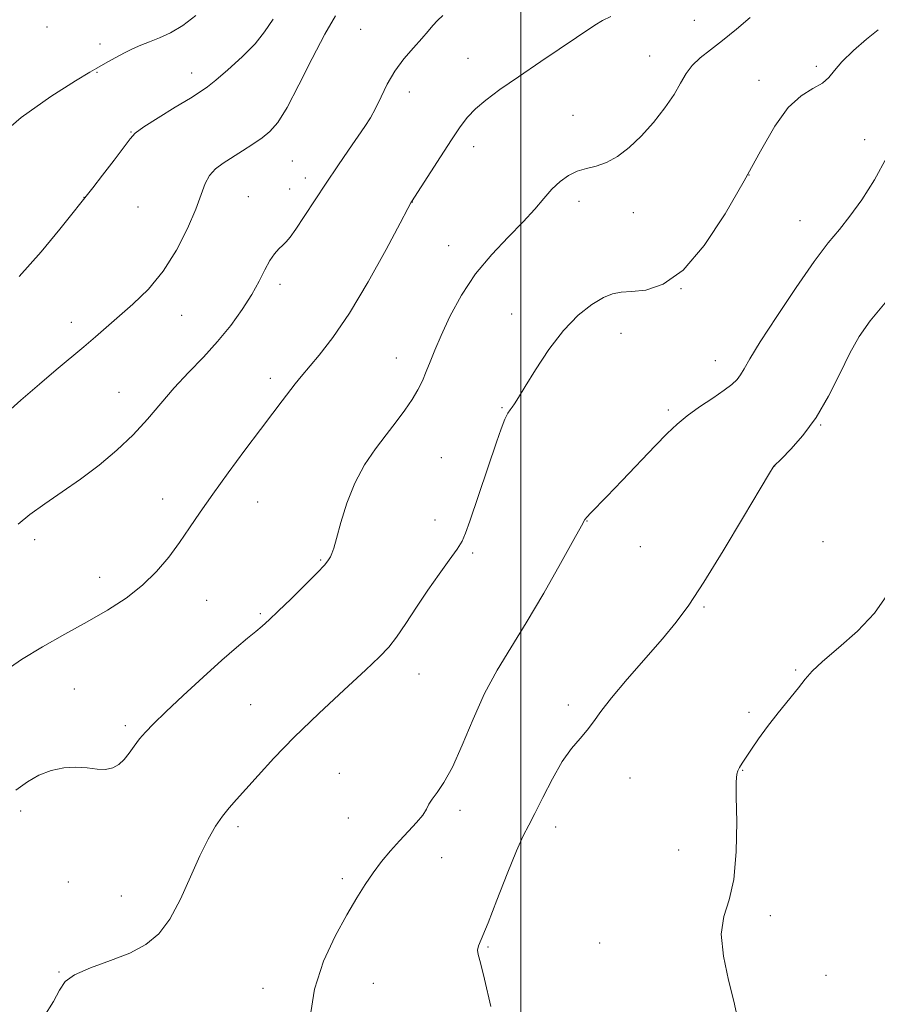
# Model space of a CAD drawing. Extents: x 2139800 to 2142700, y 362300 to 365200.
# Drawn here: x 2140882 to 2141084, y 362711 to 362944 of the extents above; entities that cross this region are included whole.
import ezdxf

# ---------------------------------------------------------------- set-up
doc = ezdxf.new("R2010")
doc.units = 0
doc.header["$MEASUREMENT"] = 0
for name, color, linetype, lineweight in [('32000', 7, 'Continuous', 0), ('DTM SPOT ELEVATION', 2, 'Continuous', 13), ('INDEX CONTOUR', 41, 'Continuous', 13), ('INTERMEDIATE CONTOUR', 44, 'Continuous', 0)]:
    doc.layers.add(name, color=color, linetype=linetype, lineweight=lineweight)

msp = doc.modelspace()

# ---------------------------------------------------------------- linework, layer by layer
at = {"layer": '32000', "flags": 128}
msp.add_lwpolyline([(2141000, 365000), (2141000, 362500)], dxfattribs=at)
at = {"layer": 'DTM SPOT ELEVATION'}
for p in [(2141041.06, 362944.2, 1055.01), (2140887.95, 362942.63, 1044.49), (2140962.18, 362942.06, 1051.24), (2140900.53, 362938.62, 1045.46), (2140987.52, 362935.16, 1053.18), (2141030.51, 362935.79, 1055.18), (2140899.83, 362931.92, 1046.1), (2140922.21, 362931.7, 1047.43), (2141069.87, 362933.29, 1057.58), (2141056.31, 362930, 1057.5), (2140973.62, 362927.21, 1052.42), (2141012.38, 362921.71, 1055.2), (2140907.86, 362917.74, 1047.96), (2141081.33, 362915.93, 1059.32), (2140988.88, 362914.34, 1054.58), (2140946.02, 362910.95, 1050.98), (2140949.08, 362906.92, 1051.51), (2141053.98, 362907.6, 1058), (2140945.32, 362904.28, 1051.46), (2140896.76, 362902.3, 1047.99), (2140935.62, 362902.49, 1051.15), (2140974.38, 362901.23, 1054.02), (2141013.75, 362901.34, 1056.5), (2140909.51, 362899.99, 1048.49), (2141026.64, 362898.68, 1056.71), (2141066.06, 362896.83, 1059.16), (2140982.98, 362890.86, 1055.2), (2140943.03, 362881.75, 1052.39), (2141037.92, 362880.71, 1058), (2140919.81, 362874.44, 1050.84), (2140997.84, 362874.71, 1057.39), (2140893.7, 362872.72, 1049.45), (2141023.66, 362870.17, 1058.67), (2140970.56, 362864.32, 1055.24), (2141046.02, 362863.68, 1059.33), (2140940.75, 362859.48, 1053.55), (2140904.97, 362856.19, 1051.15), (2140995.54, 362852.54, 1057.89), (2141034.92, 362852, 1059.69), (2141070.92, 362848.46, 1062.08), (2140981.23, 362840.75, 1057.12), (2141060, 362838.72, 1062.01), (2140915.3, 362830.97, 1053.27), (2140937.77, 362830.26, 1054.82), (2140979.7, 362825.97, 1057.39), (2141015.68, 362825.78, 1060.05), (2140885.05, 362821.3, 1052.55), (2141028.28, 362819.67, 1061.2), (2141071.43, 362820.82, 1063), (2140988.65, 362818.2, 1058.24), (2140952.65, 362816.49, 1055.86), (2140900.44, 362812.41, 1053.24), (2140925.72, 362807, 1055), (2140938.39, 362803.82, 1055.79), (2141043.34, 362805.4, 1062.13), (2140975.92, 362789.59, 1058.76), (2141064.98, 362790.47, 1063.9), (2140894.43, 362786.04, 1055.17), (2140936.16, 362782.32, 1056.98), (2141011.23, 362782.25, 1061.62), (2141053.94, 362780.51, 1063.63), (2140906.46, 362777.36, 1055.67), (2140944.9, 362772.97, 1058.04), (2140957.13, 362766.02, 1058.95), (2141052.5, 362766.73, 1064.07), (2141025.86, 362764.92, 1062.73), (2140881.73, 362757.14, 1056.39), (2140985.65, 362757.32, 1060.37), (2140959.26, 362755.48, 1059.12), (2140933.17, 362753.42, 1058.36), (2141008.26, 362753.34, 1062.56), (2141037.35, 362747.88, 1063.45), (2140981.27, 362746.1, 1060.72), (2140957.77, 362741.14, 1059.69), (2140892.98, 362740.33, 1056.77), (2140905.57, 362737.02, 1057.22), (2141059.03, 362732.39, 1064.29), (2140992.23, 362725, 1062.15), (2141018.69, 362725.95, 1063.43), (2140890.78, 362719.04, 1057.95), (2141072.18, 362718.23, 1064.61), (2140939.01, 362715.19, 1059.47), (2140965.15, 362716.41, 1060.81)]:
    msp.add_point(p, dxfattribs=at)
at = {"layer": 'INDEX CONTOUR'}
for points in [[(2140956.2, 362945.223, 1050), (2140953.631, 362940.936, 1050), (2140950.639, 362935.175, 1050), (2140947.534, 362928.944, 1050), (2140944.739, 362923.576, 1050), (2140942.544, 362920.048, 1050), (2140940.698, 362917.926, 1050), (2140938.817, 362916.42, 1050), (2140936.616, 362914.892, 1050), (2140934.213, 362913.31, 1050), (2140929.653, 362910.404, 1050), (2140927.806, 362909.025, 1050), (2140926.376, 362907.48, 1050), (2140925.369, 362905.575, 1050), (2140923.178, 362899.533, 1050), (2140921.231, 362894.955, 1050), (2140918.628, 362889.827, 1050), (2140915.479, 362884.85, 1050), (2140911.937, 362880.586, 1050), (2140908.307, 362877.043, 1050), (2140899.423, 362869.288, 1050), (2140896.721, 362866.971, 1050), (2140890.149, 362861.499, 1050), (2140886.179, 362858.143, 1050), (2140881.77, 362854.307, 1050), (2140877.144, 362850.145, 1050)], [(2141086.578, 362911.849, 1060), (2141083.676, 362906.423, 1060), (2141080.667, 362901.703, 1060), (2141077.836, 362897.823, 1060), (2141075.327, 362894.716, 1060), (2141072.707, 362891.513, 1060), (2141069.401, 362887.145, 1060), (2141065.095, 362880.979, 1060), (2141060.51, 362874.116, 1060), (2141056.629, 362868.095, 1060), (2141054.174, 362864.078, 1060), (2141052.823, 362861.722, 1060), (2141051.993, 362860.309, 1060), (2141051.148, 362859.199, 1060), (2141049.94, 362858.065, 1060), (2141048.07, 362856.66, 1060), (2141045.379, 362854.818, 1060), (2141042.288, 362852.718, 1060), (2141039.359, 362850.617, 1060), (2141036.957, 362848.652, 1060), (2141034.651, 362846.451, 1060), (2141031.808, 362843.516, 1060), (2141023.952, 362835.305, 1060), (2141020.363, 362831.575, 1060), (2141016.476, 362827.595, 1060), (2141015.69, 362826.765, 1060), (2141015.174, 362826.076, 1060), (2141014.341, 362824.613, 1060), (2141012.559, 362821.36, 1060), (2141009.421, 362815.707, 1060), (2141005.426, 362808.664, 1060), (2141001.299, 362801.65, 1060), (2140997.621, 362795.713, 1060), (2140994.389, 362790.421, 1060), (2140991.456, 362784.975, 1060), (2140988.708, 362778.861, 1060), (2140986.157, 362772.723, 1060), (2140983.851, 362767.49, 1060), (2140981.841, 362763.85, 1060), (2140980.204, 362761.521, 1060), (2140979.021, 362759.977, 1060), (2140978.292, 362758.743, 1060), (2140977.694, 362757.547, 1060), (2140976.823, 362756.168, 1060), (2140975.38, 362754.436, 1060), (2140973.483, 362752.389, 1060), (2140971.357, 362750.115, 1060), (2140969.198, 362747.693, 1060), (2140967.09, 362745.156, 1060), (2140965.092, 362742.525, 1060), (2140963.206, 362739.758, 1060), (2140961.23, 362736.562, 1060), (2140958.907, 362732.581, 1060), (2140956.126, 362727.554, 1060), (2140953.357, 362721.608, 1060), (2140951.217, 362714.97, 1060), (2140950.13, 362707.959, 1060)]]:
    msp.add_polyline3d(points, dxfattribs=at)
at = {"layer": 'INTERMEDIATE CONTOUR'}
for points in [[(2140923.191, 362945.34, 1046), (2140920.073, 362942.955, 1046), (2140917.192, 362941.26, 1046), (2140914.563, 362940.051, 1046), (2140912.21, 362939.119, 1046), (2140910.125, 362938.275, 1046), (2140908.192, 362937.42, 1046), (2140906.266, 362936.48, 1046), (2140904.269, 362935.42, 1046), (2140902.39, 362934.377, 1046), (2140899.776, 362932.905, 1046), (2140898.118, 362931.921, 1046), (2140894.733, 362929.845, 1046), (2140888.919, 362926.16, 1046), (2140881.881, 362921.227, 1046), (2140875.303, 362915.624, 1046)], [(2141021.266, 362945.126, 1054), (2141019.328, 362944.184, 1054), (2141017.505, 362943.068, 1054), (2141004.764, 362934.469, 1054), (2140999.427, 362930.832, 1054), (2140995.087, 362927.8, 1054), (2140991.767, 362925.33, 1054), (2140989.277, 362923.226, 1054), (2140987.381, 362921.251, 1054), (2140985.656, 362918.982, 1054), (2140983.636, 362915.951, 1054), (2140981.035, 362911.934, 1054), (2140974.18, 362901.275, 1054), (2140974.024, 362901.003, 1054), (2140973.304, 362899.663, 1054), (2140971.457, 362896.19, 1054), (2140968.14, 362889.984, 1054), (2140963.898, 362882.308, 1054), (2140959.502, 362874.896, 1054), (2140955.6, 362869.125, 1054), (2140952.368, 362864.961, 1054), (2140948.071, 362859.895, 1054), (2140946.677, 362858.167, 1054), (2140943.588, 362854.176, 1054), (2140941.348, 362851.245, 1054), (2140938.419, 362847.377, 1054), (2140934.759, 362842.498, 1054), (2140930.816, 362837.165, 1054), (2140927.154, 362832.087, 1054), (2140924.184, 362827.8, 1054), (2140921.699, 362824.12, 1054), (2140919.338, 362820.689, 1054), (2140916.78, 362817.229, 1054), (2140913.879, 362813.797, 1054), (2140910.533, 362810.529, 1054), (2140906.661, 362807.52, 1054), (2140902.281, 362804.677, 1054), (2140897.433, 362801.861, 1054), (2140892.212, 362798.964, 1054), (2140886.927, 362795.985, 1054), (2140881.942, 362792.956, 1054), (2140877.536, 362789.921, 1054)], [(2141054.25, 362944.851, 1056), (2141050.973, 362942.102, 1056), (2141047.729, 362939.424, 1056), (2141044.837, 362937.2, 1056), (2141042.406, 362935.313, 1056), (2141040.496, 362933.52, 1056), (2141039.08, 362931.593, 1056), (2141037.805, 362929.361, 1056), (2141036.234, 362926.669, 1056), (2141034.045, 362923.455, 1056), (2141031.381, 362920.026, 1056), (2141028.502, 362916.784, 1056), (2141025.633, 362914.069, 1056), (2141022.859, 362911.971, 1056), (2141020.233, 362910.518, 1056), (2141017.791, 362909.671, 1056), (2141015.509, 362909.12, 1056), (2141013.35, 362908.489, 1056), (2141011.281, 362907.47, 1056), (2141009.291, 362906.037, 1056), (2141007.372, 362904.231, 1056), (2141005.466, 362902.076, 1056), (2141003.303, 362899.519, 1056), (2141000.557, 362896.487, 1056), (2140997.043, 362892.921, 1056), (2140993.122, 362888.818, 1056), (2140989.292, 362884.191, 1056), (2140985.97, 362879.138, 1056), (2140983.254, 362874.11, 1056), (2140981.158, 362869.646, 1056), (2140979.657, 362866.138, 1056), (2140978.567, 362863.398, 1056), (2140977.662, 362861.092, 1056), (2140976.734, 362858.924, 1056), (2140975.649, 362856.748, 1056), (2140974.291, 362854.456, 1056), (2140972.574, 362851.953, 1056), (2140970.518, 362849.196, 1056), (2140968.177, 362846.156, 1056), (2140965.631, 362842.792, 1056), (2140963.083, 362839.016, 1056), (2140960.771, 362834.73, 1056), (2140958.883, 362829.976, 1056), (2140957.44, 362825.36, 1056), (2140956.416, 362821.624, 1056), (2140955.763, 362819.296, 1056), (2140955.348, 362818.04, 1056), (2140955.017, 362817.301, 1056), (2140954.572, 362816.556, 1056), (2140953.658, 362815.407, 1056), (2140951.877, 362813.489, 1056), (2140949.028, 362810.62, 1056), (2140945.695, 362807.35, 1056), (2140942.657, 362804.412, 1056), (2140940.482, 362802.341, 1056), (2140938.877, 362800.881, 1056), (2140937.337, 362799.575, 1056), (2140935.404, 362797.998, 1056), (2140932.807, 362795.834, 1056), (2140929.318, 362792.796, 1056), (2140924.892, 362788.784, 1056), (2140920.198, 362784.433, 1056), (2140916.083, 362780.566, 1056), (2140913.179, 362777.785, 1056), (2140911.254, 362775.819, 1056), (2140909.86, 362774.179, 1056), (2140908.615, 362772.486, 1056), (2140907.411, 362770.801, 1056), (2140906.206, 362769.293, 1056), (2140904.945, 362768.113, 1056), (2140903.529, 362767.326, 1056), (2140901.843, 362766.978, 1056), (2140899.803, 362767.058, 1056), (2140897.433, 362767.33, 1056), (2140894.785, 362767.5, 1056), (2140891.923, 362767.318, 1056), (2140888.976, 362766.703, 1056), (2140886.082, 362765.62, 1056), (2140883.335, 362764.055, 1056), (2140880.629, 362762.086, 1056)], [(2140981.582, 362945.302, 1052), (2140980.333, 362944.182, 1052), (2140979.233, 362942.994, 1052), (2140978.096, 362941.607, 1052), (2140976.628, 362939.872, 1052), (2140974.642, 362937.679, 1052), (2140972.387, 362935.082, 1052), (2140970.222, 362932.178, 1052), (2140968.426, 362929.092, 1052), (2140966.956, 362926.065, 1052), (2140965.687, 362923.368, 1052), (2140964.482, 362921.148, 1052), (2140963.143, 362919.053, 1052), (2140959.289, 362913.462, 1052), (2140956.745, 362909.733, 1052), (2140954.014, 362905.665, 1052), (2140948.806, 362897.754, 1052), (2140946.809, 362894.771, 1052), (2140945.453, 362892.881, 1052), (2140944.527, 362891.776, 1052), (2140943.729, 362890.995, 1052), (2140942.814, 362890.129, 1052), (2140941.776, 362888.972, 1052), (2140940.663, 362887.367, 1052), (2140939.488, 362885.195, 1052), (2140938.115, 362882.491, 1052), (2140936.37, 362879.325, 1052), (2140934.124, 362875.787, 1052), (2140931.414, 362872.032, 1052), (2140928.32, 362868.235, 1052), (2140924.945, 362864.531, 1052), (2140921.464, 362860.894, 1052), (2140918.076, 362857.256, 1052), (2140914.898, 362853.57, 1052), (2140911.74, 362849.856, 1052), (2140908.333, 362846.155, 1052), (2140904.479, 362842.512, 1052), (2140900.277, 362838.994, 1052), (2140895.897, 362835.676, 1052), (2140891.528, 362832.62, 1052), (2140887.441, 362829.832, 1052), (2140883.925, 362827.308, 1052), (2140881.138, 362824.995, 1052)], [(2140941.443, 362944.458, 1048), (2140939.437, 362941.487, 1048), (2140937.181, 362938.648, 1048), (2140934.124, 362935.536, 1048), (2140930.764, 362932.483, 1048), (2140927.862, 362930.005, 1048), (2140925.897, 362928.419, 1048), (2140924.216, 362927.245, 1048), (2140921.883, 362925.802, 1048), (2140918.305, 362923.63, 1048), (2140914.254, 362921.142, 1048), (2140910.847, 362918.97, 1048), (2140908.849, 362917.507, 1048), (2140907.626, 362916.194, 1048), (2140906.194, 362914.234, 1048), (2140903.863, 362911.129, 1048), (2140901.133, 362907.58, 1048), (2140898.797, 362904.585, 1048), (2140891.013, 362894.817, 1048), (2140886.567, 362889.426, 1048), (2140881.417, 362883.604, 1048)], [(2141084.536, 362941.904, 1058), (2141081.776, 362939.727, 1058), (2141078.662, 362937.036, 1058), (2141075.948, 362934.406, 1058), (2141074.153, 362932.292, 1058), (2141072.837, 362930.653, 1058), (2141071.324, 362929.33, 1058), (2141069.098, 362928.084, 1058), (2141066.298, 362926.363, 1058), (2141063.225, 362923.54, 1058), (2141060.086, 362919.136, 1058), (2141056.711, 362913.269, 1058), (2141052.837, 362906.207, 1058), (2141048.305, 362898.385, 1058), (2141043.37, 362890.91, 1058), (2141038.39, 362885.059, 1058), (2141033.702, 362881.738, 1058), (2141029.562, 362880.375, 1058), (2141026.206, 362880.028, 1058), (2141023.732, 362879.864, 1058), (2141021.701, 362879.487, 1058), (2141019.537, 362878.606, 1058), (2141016.799, 362876.963, 1058), (2141013.582, 362874.411, 1058), (2141010.114, 362870.834, 1058), (2141006.645, 362866.292, 1058), (2141003.499, 362861.544, 1058), (2141001.019, 362857.526, 1058), (2140999.435, 362854.935, 1058), (2140998.531, 362853.498, 1058), (2140997.976, 362852.705, 1058), (2140997.484, 362852.072, 1058), (2140996.938, 362851.228, 1058), (2140996.264, 362849.827, 1058), (2140995.393, 362847.577, 1058), (2140994.273, 362844.382, 1058), (2140987.956, 362825.712, 1058), (2140986.969, 362822.897, 1058), (2140986.114, 362820.978, 1058), (2140984.928, 362819.063, 1058), (2140983.066, 362816.443, 1058), (2140980.67, 362813.139, 1058), (2140978.002, 362809.353, 1058), (2140975.31, 362805.33, 1058), (2140972.784, 362801.482, 1058), (2140970.603, 362798.26, 1058), (2140968.772, 362795.882, 1058), (2140966.613, 362793.613, 1058), (2140963.276, 362790.481, 1058), (2140958.236, 362785.827, 1058), (2140952.256, 362780.23, 1058), (2140946.425, 362774.58, 1058), (2140941.618, 362769.624, 1058), (2140937.868, 362765.523, 1058), (2140934.994, 362762.297, 1058), (2140932.803, 362759.886, 1058), (2140931.047, 362757.919, 1058), (2140929.464, 362755.949, 1058), (2140927.83, 362753.565, 1058), (2140926.057, 362750.496, 1058), (2140924.096, 362746.507, 1058), (2140921.913, 362741.543, 1058), (2140919.546, 362736.278, 1058), (2140917.05, 362731.569, 1058), (2140914.414, 362728.056, 1058), (2140911.373, 362725.523, 1058), (2140907.599, 362723.541, 1058), (2140902.979, 362721.746, 1058), (2140898.281, 362720.046, 1058), (2140894.487, 362718.417, 1058), (2140892.254, 362716.773, 1058), (2140890.918, 362714.787, 1058), (2140889.484, 362712.068, 1058), (2140887.228, 362708.423, 1058)], [(2141086.123, 362877.326, 1062), (2141082.593, 362873.132, 1062), (2141080.026, 362869.426, 1062), (2141077.801, 362865.42, 1062), (2141075.405, 362860.568, 1062), (2141072.743, 362855.29, 1062), (2141069.824, 362850.246, 1062), (2141066.733, 362846, 1062), (2141063.853, 362842.723, 1062), (2141061.646, 362840.489, 1062), (2141059.854, 362838.734, 1062), (2141059.674, 362838.477, 1062), (2141058.808, 362837.06, 1062), (2141056.593, 362833.352, 1062), (2141052.666, 362826.744, 1062), (2141047.855, 362818.713, 1062), (2141043.284, 362811.26, 1062), (2141039.755, 362805.848, 1062), (2141036.775, 362801.796, 1062), (2141033.527, 362797.885, 1062), (2141025.159, 362788.312, 1062), (2141021.435, 362783.917, 1062), (2141018.894, 362780.643, 1062), (2141017.184, 362778.252, 1062), (2141015.715, 362776.292, 1062), (2141014.005, 362774.327, 1062), (2141012.013, 362771.964, 1062), (2141009.806, 362768.821, 1062), (2141007.478, 362764.725, 1062), (2141005.24, 362760.336, 1062), (2141003.331, 362756.522, 1062), (2141001.88, 362753.797, 1062), (2141000.566, 362751.268, 1062), (2140998.957, 362747.686, 1062), (2140996.778, 362742.268, 1062), (2140994.378, 362736.085, 1062), (2140992.261, 362730.671, 1062), (2140990.036, 362725.27, 1062), (2140989.761, 362724.19, 1062), (2140989.891, 362723.165, 1062), (2140990.44, 362721.221, 1062), (2140991.453, 362717.341, 1062), (2140992.892, 362710.877, 1062)], [(2141086.595, 362808.153, 1064), (2141083.646, 362803.903, 1064), (2141079.584, 362799.653, 1064), (2141075.155, 362795.705, 1064), (2141071.36, 362792.47, 1064), (2141068.897, 362790.183, 1064), (2141067.26, 362788.351, 1064), (2141065.641, 362786.304, 1064), (2141060.868, 362780.341, 1064), (2141058.351, 362777.096, 1064), (2141056.234, 362774.185, 1064), (2141054.554, 362771.733, 1064), (2141052.359, 362768.423, 1064), (2141051.733, 362767.443, 1064), (2141051.325, 362766.678, 1064), (2141051.073, 362765.817, 1064), (2141050.957, 362764.055, 1064), (2141050.969, 362760.463, 1064), (2141051.052, 362754.54, 1064), (2141050.961, 362747.494, 1064), (2141050.4, 362740.962, 1064), (2141049.24, 362736.106, 1064), (2141048.013, 362732.198, 1064), (2141047.415, 362728.039, 1064), (2141047.921, 362722.8, 1064), (2141049.119, 362717.15, 1064), (2141050.376, 362712.132, 1064), (2141051.202, 362708.535, 1064)]]:
    msp.add_polyline3d(points, dxfattribs=at)

doc.saveas('drawing.dxf')
